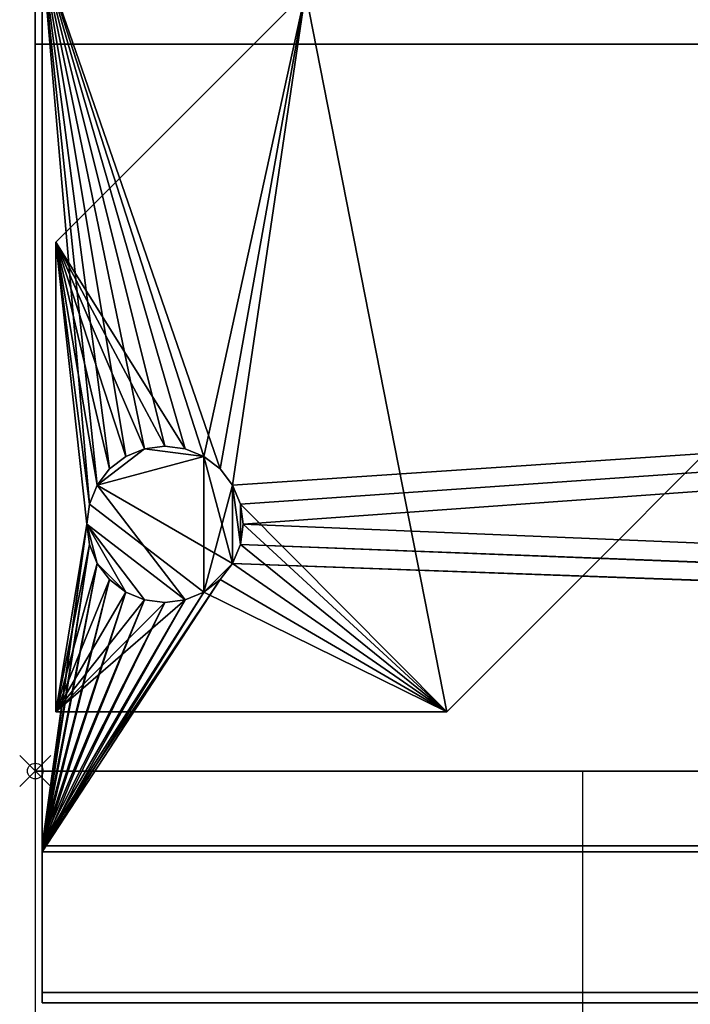
# Model space of a CAD drawing. Units: millimetres. Extents: x -13 to 521, y -1254 to 54.
# Drawn here: x -1 to 42, y -818 to -755 of the extents above; entities that cross this region are included whole.
import ezdxf

# ---------------------------------------------------------------- set-up
doc = ezdxf.new("R2010")
doc.units = ezdxf.units.MM
doc.header["$PDMODE"] = 35
doc.linetypes.add('NASCOSTA', pattern=[9.525, 6.35, -3.175])
for name, color, linetype in [('IQ_200_2D', 1, 'Continuous'), ('IQ_200_3D', 1, 'Continuous'), ('IQ_204_2D', 7, 'Continuous'), ('IQ_204_3D', 7, 'Continuous'), ('IQ_INS_3D', 3, 'Continuous')]:
    doc.layers.add(name, color=color, linetype=linetype)

msp = doc.modelspace()

# ---------------------------------------------------------------- linework, layer by layer
at = {"layer": 'IQ_200_2D', "linetype": 'Continuous'}
for p, q in [((0, -803), (0, -55.402)), ((519.6, -803), (0, -803))]:
    msp.add_line(p, q, dxfattribs=at)
at = {"layer": 'IQ_204_2D', "linetype": 'NASCOSTA', "ltscale": 10}
for p, q in [((0, -803), (0, -1254)), ((35, -803), (35, -1253.006))]:
    msp.add_line(p, q, dxfattribs=at)
at = {"layer": 'IQ_INS_3D'}
msp.add_point((0, -803), dxfattribs=at)

# ---------------------------------------------------------------- meshes
at = {"layer": 'IQ_200_3D'}
mesh = msp.add_polyface(dxfattribs=at)
corners = [(0, -750.769, 956), (0, -750.769, 1509.932), (0, -803, 1510), (0, -803, 1670), (0, -55.402, 1670), (0, -55.402, 956)]
mesh.append_faces([[corners[k] for k in face] for face in [(1, 5, 0)]], dxfattribs={"vtx0": -1})
mesh.append_faces([[corners[k] for k in face] for face in [(4, 5, 1, 3)]], dxfattribs={"vtx1": -1, "vtx2": -1})
mesh.append_faces([[corners[k] for k in face] for face in [(1, 2, 3)]], dxfattribs={"vtx2": -1})
mesh = msp.add_polyface(dxfattribs=at)
corners = [(519.6, -803, 1670), (519.6, -55.402, 1670), (0, -55.402, 1670), (0, -803, 1670)]
mesh.append_faces([[corners[k] for k in face] for face in [(0, 1, 2, 3)]])
mesh = msp.add_polyface(dxfattribs=at)
corners = [(0, -803, 1510), (0, -750.769, 1510), (519.6, -750.769, 1510), (519.6, -803, 1510)]
mesh.append_faces([[corners[k] for k in face] for face in [(0, 1, 2, 3)]])
mesh = msp.add_polyface(dxfattribs=at)
corners = [(0, -756.554, 956), (0, -756.554, 1485), (519.6, -756.554, 1485), (519.6, -756.554, 956), (54.353, -756.554, 1477.832), (54.353, -756.554, 1106.885), (465.494, -756.554, 1106.885), (465.494, -756.554, 1477.832)]
mesh.append_faces([[corners[k] for k in face] for face in [(2, 7, 4, 1), (5, 0, 1, 4)]], dxfattribs={"vtx0": -1, "vtx2": -1})
mesh.append_faces([[corners[k] for k in face] for face in [(2, 3, 6, 7), (5, 6, 3, 0)]], dxfattribs={"vtx1": -1, "vtx3": -1})
mesh = msp.add_polyface(dxfattribs=at)
corners = [(0, -803, 1485), (0, -756.554, 1485), (0, -756.554, 956), (0, -803, 956)]
mesh.append_faces([[corners[k] for k in face] for face in [(0, 1, 2, 3)]])
mesh = msp.add_polyface(dxfattribs=at)
corners = [(519.6, -803, 1485), (519.6, -756.554, 1485), (0, -756.554, 1485), (0, -803, 1485)]
mesh.append_faces([[corners[k] for k in face] for face in [(0, 1, 2, 3)]])
mesh = msp.add_polyface(dxfattribs=at)
corners = [(0, -803, 956), (0, -756.554, 956), (519.6, -756.554, 956), (519.6, -803, 956)]
mesh.append_faces([[corners[k] for k in face] for face in [(0, 1, 2, 3)]])
mesh = msp.add_polyface(dxfattribs=at)
corners = [(0, -803, 956), (519.6, -803, 956), (519.6, -803, 1485), (0, -803, 1485), (54.353, -803, 1061.875), (54.353, -803, 1106.885), (54.353, -803, 1477.832), (465.494, -803, 1477.832), (465.494, -803, 1106.885), (465.494, -803, 1061.875), (465.494, -803, 1028.964), (54.353, -803, 1028.964)]
mesh.append_faces([[corners[k] for k in face] for face in [(11, 0, 1, 10), (2, 7, 8, 1)]], dxfattribs={"vtx0": -1, "vtx2": -1})
mesh.append_faces([[corners[k] for k in face] for face in [(0, 11, 4, 5)]], dxfattribs={"vtx0": -1, "vtx3": -1})
mesh.append_faces([[corners[k] for k in face] for face in [(9, 10, 1, 8)]], dxfattribs={"vtx1": -1, "vtx2": -1})
mesh.append_faces([[corners[k] for k in face] for face in [(5, 6, 3, 0), (2, 3, 6, 7)]], dxfattribs={"vtx1": -1, "vtx3": -1})
mesh = msp.add_polyface(dxfattribs=at)
corners = [(0, -803, 1510), (519.6, -803, 1510), (519.6, -803, 1670), (0, -803, 1670), (51.284, -803, 1622.422), (468.316, -803, 1622.422), (468.316, -803, 1552.931), (51.284, -803, 1552.931), (468.316, -803, 1552.931), (468.316, -803, 1522.931), (51.284, -803, 1522.931), (51.284, -803, 1552.931)]
mesh.append_faces([[corners[k] for k in face] for face in [(0, 4, 3)]], dxfattribs={"vtx0": -1, "vtx1": -1})
mesh.append_faces([[corners[k] for k in face] for face in [(0, 10, 11, 4)]], dxfattribs={"vtx0": -1, "vtx3": -1})
mesh.append_faces([[corners[k] for k in face] for face in [(8, 9, 1)]], dxfattribs={"vtx1": -1})
mesh.append_faces([[corners[k] for k in face] for face in [(9, 10, 0, 1), (2, 3, 4, 5)]], dxfattribs={"vtx1": -1, "vtx3": -1})
mesh.append_faces([[corners[k] for k in face] for face in [(5, 6, 1, 2)]], dxfattribs={"vtx3": -1})
at = {"layer": 'IQ_204_3D'}
mesh = msp.add_polyface(dxfattribs=at)
corners = [(77.286, -748.243, 948.961), (77.286, -694.238, 948.961), (70.145, -694.238, 948.961), (65.167, -698.406, 948.961), (59.364, -701.316, 948.961), (53.046, -702.811, 948.961), (46.554, -702.811, 948.961), (40.236, -701.316, 948.961), (34.433, -698.406, 948.961), (29.455, -694.238, 948.961), (17.285, -694.238, 948.961), (17.285, -753.217, 948.961), (1.305, -769.196, 948.961), (1.305, -799.215, 948.961), (26.315, -799.215, 948.961), (8.29, -792.23, 948.961), (6.995, -792.06, 948.961), (5.79, -791.56, 948.961), (4.754, -790.766, 948.961), (3.959, -789.73, 948.961), (3.46, -788.524, 948.961), (3.29, -787.23, 948.961), (3.46, -785.936, 948.961), (3.959, -784.73, 948.961), (4.754, -783.695, 948.961), (5.79, -782.9, 948.961), (6.995, -782.401, 948.961), (8.29, -782.23, 948.961), (9.584, -782.401, 948.961), (10.79, -782.9, 948.961), (11.825, -783.695, 948.961), (12.62, -784.73, 948.961), (13.119, -785.936, 948.961), (13.289, -787.23, 948.961), (13.119, -788.524, 948.961), (12.62, -789.73, 948.961), (11.825, -790.766, 948.961), (10.79, -791.56, 948.961), (9.584, -792.06, 948.961)]
mesh.append_faces([[corners[k] for k in face] for face in [(0, 3, 2, 1)]], dxfattribs={"vtx0": -1})
mesh.append_faces([[corners[k] for k in face] for face in [(35, 14, 36), (16, 13, 17), (38, 13, 15), (22, 12, 23), (3, 0, 4), (6, 11, 7), (27, 12, 28), (26, 12, 27), (30, 11, 31), (23, 12, 24)]], dxfattribs={"vtx0": -1, "vtx1": -1})
mesh.append_faces([[corners[k] for k in face] for face in [(11, 14, 32, 31)]], dxfattribs={"vtx0": -1, "vtx1": -1, "vtx3": -1})
mesh.append_faces([[corners[k] for k in face] for face in [(13, 38, 37, 14), (14, 33, 32), (14, 35, 34), (14, 34, 33), (13, 16, 15), (13, 21, 20), (13, 20, 19), (11, 30, 29), (12, 26, 25), (12, 25, 24), (11, 29, 28, 12)]], dxfattribs={"vtx0": -1, "vtx2": -1})
mesh.append_faces([[corners[k] for k in face] for face in [(11, 6, 5, 0)]], dxfattribs={"vtx0": -1, "vtx2": -1, "vtx3": -1})
mesh.append_faces([[corners[k] for k in face] for face in [(37, 36, 14), (18, 17, 13), (19, 18, 13), (5, 4, 0), (8, 7, 11), (0, 14, 11)]], dxfattribs={"vtx1": -1, "vtx2": -1})
mesh.append_faces([[corners[k] for k in face] for face in [(22, 21, 13, 12)]], dxfattribs={"vtx1": -1, "vtx3": -1})
mesh.append_faces([[corners[k] for k in face] for face in [(11, 10, 9, 8)]], dxfattribs={"vtx3": -1})
mesh = msp.add_polyface(dxfattribs=at)
corners = [(77.286, -748.243, 952.982), (26.315, -799.215, 952.982), (1.305, -799.215, 952.982), (1.305, -769.196, 952.982), (17.285, -753.217, 952.982), (17.285, -734.472, 952.982), (77.286, -734.472, 952.982), (8.29, -782.23, 952.982), (6.995, -782.401, 952.982), (5.79, -782.9, 952.982), (4.754, -783.695, 952.982), (3.959, -784.73, 952.982), (3.46, -785.936, 952.982), (3.29, -787.23, 952.982), (3.46, -788.524, 952.982), (3.959, -789.73, 952.982), (4.754, -790.766, 952.982), (5.79, -791.56, 952.982), (6.995, -792.06, 952.982), (8.29, -792.23, 952.982), (9.584, -792.06, 952.982), (10.79, -791.56, 952.982), (11.825, -790.766, 952.982), (12.62, -789.73, 952.982), (13.119, -788.524, 952.982), (13.289, -787.23, 952.982), (13.119, -785.936, 952.982), (12.62, -784.73, 952.982), (11.825, -783.695, 952.982), (10.79, -782.9, 952.982), (9.584, -782.401, 952.982)]
mesh.append_faces([[corners[k] for k in face] for face in [(4, 0, 6, 5)]], dxfattribs={"vtx0": -1})
mesh.append_faces([[corners[k] for k in face] for face in [(28, 4, 29), (7, 3, 8), (23, 1, 24), (14, 2, 15), (15, 2, 16), (12, 3, 13)]], dxfattribs={"vtx0": -1, "vtx1": -1})
mesh.append_faces([[corners[k] for k in face] for face in [(4, 28, 27), (3, 7, 30), (3, 11, 10), (3, 10, 9), (1, 25, 24), (1, 23, 22), (1, 26, 25), (2, 18, 17), (2, 19, 18)]], dxfattribs={"vtx0": -1, "vtx2": -1})
mesh.append_faces([[corners[k] for k in face] for face in [(4, 27, 26, 1)]], dxfattribs={"vtx0": -1, "vtx2": -1, "vtx3": -1})
mesh.append_faces([[corners[k] for k in face] for face in [(1, 0, 4), (9, 8, 3), (12, 11, 3), (22, 21, 1), (20, 19, 2), (17, 16, 2)]], dxfattribs={"vtx1": -1, "vtx2": -1})
mesh.append_faces([[corners[k] for k in face] for face in [(4, 3, 30, 29), (2, 1, 21, 20), (3, 2, 14, 13)]], dxfattribs={"vtx1": -1, "vtx3": -1})
mesh = msp.add_polyface(dxfattribs=at)
corners = [(26.315, -799.215, 948.961), (26.315, -799.215, 952.982), (77.286, -748.243, 952.982), (77.286, -748.243, 948.961)]
mesh.append_faces([[corners[k] for k in face] for face in [(3, 2, 1, 0)]])
mesh = msp.add_polyface(dxfattribs=at)
corners = [(0.44, -807.773, 1493.211), (0.44, -750.769, 1493.211), (0.44, -750.769, 1495.222), (0.44, -808.155, 1495.222), (0.44, -817.815, 1491.664), (0.44, -817.156, 1489.825)]
mesh.append_faces([[corners[k] for k in face] for face in [(5, 4, 3, 0)]], dxfattribs={"vtx2": -1})
mesh.append_faces([[corners[k] for k in face] for face in [(3, 2, 1, 0)]], dxfattribs={"vtx3": -1})
mesh = msp.add_polyface(dxfattribs=at)
corners = [(0.44, -750.769, 1493.211), (0.44, -807.773, 1493.211), (519.6, -807.773, 1493.211), (519.6, -750.769, 1493.211), (8.29, -792.23, 1493.211), (6.995, -792.06, 1493.211), (5.79, -791.56, 1493.211), (4.754, -790.766, 1493.211), (3.959, -789.73, 1493.211), (3.46, -788.524, 1493.211), (3.29, -787.23, 1493.211), (3.46, -785.936, 1493.211), (3.959, -784.73, 1493.211), (4.754, -783.695, 1493.211), (5.79, -782.9, 1493.211), (6.995, -782.401, 1493.211), (8.29, -782.23, 1493.211), (9.584, -782.401, 1493.211), (10.79, -782.9, 1493.211), (11.825, -783.695, 1493.211), (12.62, -784.73, 1493.211), (13.119, -785.936, 1493.211), (13.289, -787.23, 1493.211), (13.119, -788.524, 1493.211), (12.62, -789.73, 1493.211), (11.825, -790.766, 1493.211), (10.79, -791.56, 1493.211), (9.584, -792.06, 1493.211)]
mesh.append_faces([[corners[k] for k in face] for face in [(7, 1, 8), (26, 1, 27), (25, 1, 26), (23, 2, 24), (18, 0, 19), (17, 0, 18), (16, 0, 17)]], dxfattribs={"vtx0": -1, "vtx1": -1})
mesh.append_faces([[corners[k] for k in face] for face in [(1, 5, 4), (1, 7, 6), (1, 6, 5), (0, 13, 12), (0, 15, 14), (0, 14, 13), (3, 21, 20), (3, 20, 19, 0), (3, 22, 21)]], dxfattribs={"vtx0": -1, "vtx2": -1})
mesh.append_faces([[corners[k] for k in face] for face in [(9, 8, 1), (10, 9, 1), (4, 27, 1), (12, 11, 0), (16, 15, 0)]], dxfattribs={"vtx1": -1, "vtx2": -1})
mesh.append_faces([[corners[k] for k in face] for face in [(1, 0, 11, 10), (2, 1, 25, 24), (3, 2, 23, 22)]], dxfattribs={"vtx1": -1, "vtx3": -1})
mesh = msp.add_polyface(dxfattribs=at)
corners = [(0.44, -808.155, 1495.222), (0.44, -750.769, 1495.222), (519.6, -750.769, 1495.222), (519.6, -808.155, 1495.222), (8.29, -782.23, 1495.222), (6.995, -782.401, 1495.222), (5.79, -782.9, 1495.222), (4.754, -783.695, 1495.222), (3.959, -784.73, 1495.222), (3.46, -785.936, 1495.222), (3.29, -787.23, 1495.222), (3.46, -788.524, 1495.222), (3.959, -789.73, 1495.222), (4.754, -790.766, 1495.222), (5.79, -791.56, 1495.222), (6.995, -792.06, 1495.222), (8.29, -792.23, 1495.222), (9.584, -792.06, 1495.222), (10.79, -791.56, 1495.222), (11.825, -790.766, 1495.222), (12.62, -789.73, 1495.222), (13.119, -788.524, 1495.222), (13.289, -787.23, 1495.222), (13.119, -785.936, 1495.222), (12.62, -784.73, 1495.222), (11.825, -783.695, 1495.222), (10.79, -782.9, 1495.222), (9.584, -782.401, 1495.222)]
mesh.append_faces([[corners[k] for k in face] for face in [(8, 1, 9), (10, 0, 11), (27, 1, 4), (26, 1, 27), (18, 0, 19), (17, 0, 18)]], dxfattribs={"vtx0": -1, "vtx1": -1})
mesh.append_faces([[corners[k] for k in face] for face in [(0, 10, 9, 1), (1, 6, 5), (1, 8, 7), (1, 7, 6), (0, 14, 13), (0, 16, 15), (0, 15, 14), (1, 26, 25), (2, 24, 23), (3, 20, 19, 0), (3, 22, 21)]], dxfattribs={"vtx0": -1, "vtx2": -1})
mesh.append_faces([[corners[k] for k in face] for face in [(5, 4, 1), (12, 11, 0), (13, 12, 0), (17, 16, 0), (21, 20, 3)]], dxfattribs={"vtx1": -1, "vtx2": -1})
mesh.append_faces([[corners[k] for k in face] for face in [(2, 1, 25, 24), (3, 2, 23, 22)]], dxfattribs={"vtx1": -1, "vtx3": -1})
mesh = msp.add_polyface(dxfattribs=at)
corners = [(17.285, -753.217, 948.961), (17.285, -753.217, 952.982), (1.305, -769.196, 952.982), (1.305, -769.196, 948.961)]
mesh.append_faces([[corners[k] for k in face] for face in [(3, 2, 1, 0)]])
mesh = msp.add_polyface(dxfattribs=at)
corners = [(1.305, -769.196, 948.961), (1.305, -769.196, 952.982), (1.305, -799.215, 952.982), (1.305, -799.215, 948.961)]
mesh.append_faces([[corners[k] for k in face] for face in [(3, 2, 1, 0)]])
mesh = msp.add_polyface(dxfattribs=at)
corners = [(8.29, -792.23, 1503.018), (6.995, -792.06, 1503.018), (5.79, -791.56, 1503.018), (4.754, -790.766, 1503.018), (3.959, -789.73, 1503.018), (3.46, -788.524, 1503.018), (3.29, -787.23, 1503.018), (3.46, -785.936, 1503.018), (3.959, -784.73, 1503.018), (4.754, -783.695, 1503.018), (5.79, -782.9, 1503.018), (6.995, -782.401, 1503.018), (8.29, -782.23, 1503.018), (9.584, -782.401, 1503.018), (10.79, -782.9, 1503.018), (11.825, -783.695, 1503.018), (12.62, -784.73, 1503.018), (13.119, -785.936, 1503.018), (13.289, -787.23, 1503.018), (13.119, -788.524, 1503.018), (12.62, -789.73, 1503.018), (11.825, -790.766, 1503.018), (10.79, -791.56, 1503.018), (9.584, -792.06, 1503.018)]
mesh.append_faces([[corners[k] for k in face] for face in [(8, 11, 10, 9), (17, 19, 18)]], dxfattribs={"vtx0": -1})
mesh.append_faces([[corners[k] for k in face] for face in [(1, 6, 2)]], dxfattribs={"vtx0": -1, "vtx1": -1})
mesh.append_faces([[corners[k] for k in face] for face in [(11, 8, 20, 14)]], dxfattribs={"vtx0": -1, "vtx1": -1, "vtx2": -1, "vtx3": -1})
mesh.append_faces([[corners[k] for k in face] for face in [(19, 17, 16, 20), (22, 7, 6, 23)]], dxfattribs={"vtx0": -1, "vtx2": -1})
mesh.append_faces([[corners[k] for k in face] for face in [(20, 8, 7, 22)]], dxfattribs={"vtx0": -1, "vtx2": -1, "vtx3": -1})
mesh.append_faces([[corners[k] for k in face] for face in [(20, 16, 15, 14), (2, 6, 5, 4)]], dxfattribs={"vtx0": -1, "vtx3": -1})
mesh.append_faces([[corners[k] for k in face] for face in [(12, 11, 14, 13), (21, 20, 22), (3, 2, 4)]], dxfattribs={"vtx1": -1})
mesh.append_faces([[corners[k] for k in face] for face in [(1, 0, 23, 6)]], dxfattribs={"vtx2": -1, "vtx3": -1})
mesh = msp.add_polyface(dxfattribs=at)
corners = [(8.29, -792.23, 1485), (9.584, -792.06, 1485), (10.79, -791.56, 1485), (11.825, -790.766, 1485), (12.62, -789.73, 1485), (13.119, -788.524, 1485), (13.289, -787.23, 1485), (13.119, -785.936, 1485), (12.62, -784.73, 1485), (11.825, -783.695, 1485), (10.79, -782.9, 1485), (9.584, -782.401, 1485), (8.29, -782.23, 1485), (6.995, -782.401, 1485), (5.79, -782.9, 1485), (4.754, -783.695, 1485), (3.959, -784.73, 1485), (3.46, -785.936, 1485), (3.29, -787.23, 1485), (3.46, -788.524, 1485), (3.959, -789.73, 1485), (4.754, -790.766, 1485), (5.79, -791.56, 1485), (6.995, -792.06, 1485)]
mesh.append_faces([[corners[k] for k in face] for face in [(18, 20, 19)]], dxfattribs={"vtx0": -1})
mesh.append_faces([[corners[k] for k in face] for face in [(23, 18, 1, 0), (16, 1, 18, 17)]], dxfattribs={"vtx0": -1, "vtx1": -1})
mesh.append_faces([[corners[k] for k in face] for face in [(16, 13, 10)]], dxfattribs={"vtx0": -1, "vtx1": -1, "vtx2": -1})
mesh.append_faces([[corners[k] for k in face] for face in [(20, 18, 23, 22)]], dxfattribs={"vtx0": -1, "vtx1": -1, "vtx3": -1})
mesh.append_faces([[corners[k] for k in face] for face in [(10, 2, 1, 16)]], dxfattribs={"vtx0": -1, "vtx2": -1, "vtx3": -1})
mesh.append_faces([[corners[k] for k in face] for face in [(8, 4, 3, 2)]], dxfattribs={"vtx0": -1, "vtx3": -1})
mesh.append_faces([[corners[k] for k in face] for face in [(21, 20, 22)]], dxfattribs={"vtx1": -1})
mesh.append_faces([[corners[k] for k in face] for face in [(5, 4, 8), (9, 8, 2, 10)]], dxfattribs={"vtx1": -1, "vtx2": -1})
mesh.append_faces([[corners[k] for k in face] for face in [(12, 11, 10, 13)]], dxfattribs={"vtx2": -1})
mesh.append_faces([[corners[k] for k in face] for face in [(8, 7, 6, 5), (16, 15, 14, 13)]], dxfattribs={"vtx3": -1})
mesh = msp.add_polyface(dxfattribs=at)
corners = [(8.29, -782.23, 1503.018), (6.995, -782.401, 1503.018), (5.79, -782.9, 1503.018), (4.754, -783.695, 1503.018), (3.959, -784.73, 1503.018), (3.46, -785.936, 1503.018), (3.29, -787.23, 1503.018), (3.46, -788.524, 1503.018), (3.959, -789.73, 1503.018), (4.754, -790.766, 1503.018), (5.79, -791.56, 1503.018), (6.995, -792.06, 1503.018), (8.29, -792.23, 1503.018), (8.29, -792.23, 1495.222), (6.995, -792.06, 1495.222), (5.79, -791.56, 1495.222), (4.754, -790.766, 1495.222), (3.959, -789.73, 1495.222), (3.46, -788.524, 1495.222), (3.29, -787.23, 1495.222), (3.46, -785.936, 1495.222), (3.959, -784.73, 1495.222), (4.754, -783.695, 1495.222), (5.79, -782.9, 1495.222), (6.995, -782.401, 1495.222), (8.29, -782.23, 1495.222), (8.29, -792.23, 1485), (6.995, -792.06, 1485), (5.79, -791.56, 1485), (4.754, -790.766, 1485), (3.959, -789.73, 1485), (3.46, -788.524, 1485), (3.29, -787.23, 1485), (3.46, -785.936, 1485), (3.959, -784.73, 1485), (4.754, -783.695, 1485), (5.79, -782.9, 1485), (6.995, -782.401, 1485), (8.29, -782.23, 1485), (8.29, -782.23, 1493.211), (6.995, -782.401, 1493.211), (5.79, -782.9, 1493.211), (4.754, -783.695, 1493.211), (3.959, -784.73, 1493.211), (3.46, -785.936, 1493.211), (3.29, -787.23, 1493.211), (3.46, -788.524, 1493.211), (3.959, -789.73, 1493.211), (4.754, -790.766, 1493.211), (5.79, -791.56, 1493.211), (6.995, -792.06, 1493.211), (8.29, -792.23, 1493.211)]
mesh.append_faces([[corners[k] for k in face] for face in [(25, 24, 1, 0), (12, 11, 14, 13), (38, 37, 40, 39)]], dxfattribs={"vtx1": -1})
mesh.append_faces([[corners[k] for k in face] for face in [(24, 23, 2, 1), (22, 21, 4, 3), (23, 22, 3, 2), (21, 20, 5, 4), (6, 5, 20, 19), (19, 18, 7, 6), (18, 17, 8, 7), (16, 15, 10, 9), (17, 16, 9, 8), (15, 14, 11, 10), (37, 36, 41, 40), (34, 33, 44, 43), (35, 34, 43, 42), (36, 35, 42, 41), (45, 44, 33, 32), (30, 29, 48, 47), (31, 30, 47, 46), (28, 27, 50, 49), (29, 28, 49, 48), (32, 31, 46, 45)]], dxfattribs={"vtx1": -1, "vtx3": -1})
mesh.append_faces([[corners[k] for k in face] for face in [(27, 26, 51, 50)]], dxfattribs={"vtx3": -1})
mesh = msp.add_polyface(dxfattribs=at)
corners = [(8.29, -792.23, 955.981), (6.995, -792.06, 955.981), (5.79, -791.56, 955.981), (4.754, -790.766, 955.981), (3.959, -789.73, 955.981), (3.46, -788.524, 955.981), (3.29, -787.23, 955.981), (3.46, -785.936, 955.981), (3.959, -784.73, 955.981), (4.754, -783.695, 955.981), (5.79, -782.9, 955.981), (6.995, -782.401, 955.981), (8.29, -782.23, 955.981), (9.584, -782.401, 955.981), (10.79, -782.9, 955.981), (11.825, -783.695, 955.981), (12.62, -784.73, 955.981), (13.119, -785.936, 955.981), (13.289, -787.23, 955.981), (13.119, -788.524, 955.981), (12.62, -789.73, 955.981), (11.825, -790.766, 955.981), (10.79, -791.56, 955.981), (9.584, -792.06, 955.981)]
mesh.append_faces([[corners[k] for k in face] for face in [(8, 11, 10, 9), (17, 19, 18)]], dxfattribs={"vtx0": -1})
mesh.append_faces([[corners[k] for k in face] for face in [(1, 6, 2)]], dxfattribs={"vtx0": -1, "vtx1": -1})
mesh.append_faces([[corners[k] for k in face] for face in [(11, 8, 20, 14)]], dxfattribs={"vtx0": -1, "vtx1": -1, "vtx2": -1, "vtx3": -1})
mesh.append_faces([[corners[k] for k in face] for face in [(19, 17, 16, 20), (22, 7, 6, 23)]], dxfattribs={"vtx0": -1, "vtx2": -1})
mesh.append_faces([[corners[k] for k in face] for face in [(20, 8, 7, 22)]], dxfattribs={"vtx0": -1, "vtx2": -1, "vtx3": -1})
mesh.append_faces([[corners[k] for k in face] for face in [(20, 16, 15, 14), (2, 6, 5, 4)]], dxfattribs={"vtx0": -1, "vtx3": -1})
mesh.append_faces([[corners[k] for k in face] for face in [(12, 11, 14, 13), (21, 20, 22), (3, 2, 4)]], dxfattribs={"vtx1": -1})
mesh.append_faces([[corners[k] for k in face] for face in [(1, 0, 23, 6)]], dxfattribs={"vtx2": -1, "vtx3": -1})
mesh = msp.add_polyface(dxfattribs=at)
corners = [(8.29, -792.23, 945.963), (9.584, -792.06, 945.963), (10.79, -791.56, 945.963), (11.825, -790.766, 945.963), (12.62, -789.73, 945.963), (13.119, -788.524, 945.963), (13.289, -787.23, 945.963), (13.119, -785.936, 945.963), (12.62, -784.73, 945.963), (11.825, -783.695, 945.963), (10.79, -782.9, 945.963), (9.584, -782.401, 945.963), (8.29, -782.23, 945.963), (6.995, -782.401, 945.963), (5.79, -782.9, 945.963), (4.754, -783.695, 945.963), (3.959, -784.73, 945.963), (3.46, -785.936, 945.963), (3.29, -787.23, 945.963), (3.46, -788.524, 945.963), (3.959, -789.73, 945.963), (4.754, -790.766, 945.963), (5.79, -791.56, 945.963), (6.995, -792.06, 945.963)]
mesh.append_faces([[corners[k] for k in face] for face in [(18, 20, 19)]], dxfattribs={"vtx0": -1})
mesh.append_faces([[corners[k] for k in face] for face in [(23, 18, 1, 0), (16, 1, 18, 17)]], dxfattribs={"vtx0": -1, "vtx1": -1})
mesh.append_faces([[corners[k] for k in face] for face in [(16, 13, 10)]], dxfattribs={"vtx0": -1, "vtx1": -1, "vtx2": -1})
mesh.append_faces([[corners[k] for k in face] for face in [(20, 18, 23, 22)]], dxfattribs={"vtx0": -1, "vtx1": -1, "vtx3": -1})
mesh.append_faces([[corners[k] for k in face] for face in [(10, 2, 1, 16)]], dxfattribs={"vtx0": -1, "vtx2": -1, "vtx3": -1})
mesh.append_faces([[corners[k] for k in face] for face in [(8, 4, 3, 2)]], dxfattribs={"vtx0": -1, "vtx3": -1})
mesh.append_faces([[corners[k] for k in face] for face in [(21, 20, 22)]], dxfattribs={"vtx1": -1})
mesh.append_faces([[corners[k] for k in face] for face in [(5, 4, 8), (9, 8, 2, 10)]], dxfattribs={"vtx1": -1, "vtx2": -1})
mesh.append_faces([[corners[k] for k in face] for face in [(12, 11, 10, 13)]], dxfattribs={"vtx2": -1})
mesh.append_faces([[corners[k] for k in face] for face in [(8, 7, 6, 5), (16, 15, 14, 13)]], dxfattribs={"vtx3": -1})
mesh = msp.add_polyface(dxfattribs=at)
corners = [(8.29, -782.23, 955.981), (6.995, -782.401, 955.981), (5.79, -782.9, 955.981), (4.754, -783.695, 955.981), (3.959, -784.73, 955.981), (3.46, -785.936, 955.981), (3.29, -787.23, 955.981), (3.46, -788.524, 955.981), (3.959, -789.73, 955.981), (4.754, -790.766, 955.981), (5.79, -791.56, 955.981), (6.995, -792.06, 955.981), (8.29, -792.23, 955.981), (8.29, -792.23, 952.982), (6.995, -792.06, 952.982), (5.79, -791.56, 952.982), (4.754, -790.766, 952.982), (3.959, -789.73, 952.982), (3.46, -788.524, 952.982), (3.29, -787.23, 952.982), (3.46, -785.936, 952.982), (3.959, -784.73, 952.982), (4.754, -783.695, 952.982), (5.79, -782.9, 952.982), (6.995, -782.401, 952.982), (8.29, -782.23, 952.982), (8.29, -792.23, 945.963), (6.995, -792.06, 945.963), (5.79, -791.56, 945.963), (4.754, -790.766, 945.963), (3.959, -789.73, 945.963), (3.46, -788.524, 945.963), (3.29, -787.23, 945.963), (3.46, -785.936, 945.963), (3.959, -784.73, 945.963), (4.754, -783.695, 945.963), (5.79, -782.9, 945.963), (6.995, -782.401, 945.963), (8.29, -782.23, 945.963), (8.29, -782.23, 948.961), (6.995, -782.401, 948.961), (5.79, -782.9, 948.961), (4.754, -783.695, 948.961), (3.959, -784.73, 948.961), (3.46, -785.936, 948.961), (3.29, -787.23, 948.961), (3.46, -788.524, 948.961), (3.959, -789.73, 948.961), (4.754, -790.766, 948.961), (5.79, -791.56, 948.961), (6.995, -792.06, 948.961), (8.29, -792.23, 948.961)]
mesh.append_faces([[corners[k] for k in face] for face in [(25, 24, 1, 0), (12, 11, 14, 13), (38, 37, 40, 39)]], dxfattribs={"vtx1": -1})
mesh.append_faces([[corners[k] for k in face] for face in [(24, 23, 2, 1), (22, 21, 4, 3), (23, 22, 3, 2), (21, 20, 5, 4), (6, 5, 20, 19), (19, 18, 7, 6), (18, 17, 8, 7), (16, 15, 10, 9), (17, 16, 9, 8), (15, 14, 11, 10), (37, 36, 41, 40), (34, 33, 44, 43), (35, 34, 43, 42), (36, 35, 42, 41), (45, 44, 33, 32), (30, 29, 48, 47), (31, 30, 47, 46), (28, 27, 50, 49), (29, 28, 49, 48), (32, 31, 46, 45)]], dxfattribs={"vtx1": -1, "vtx3": -1})
mesh.append_faces([[corners[k] for k in face] for face in [(27, 26, 51, 50)]], dxfattribs={"vtx3": -1})
mesh = msp.add_polyface(dxfattribs=at)
corners = [(8.29, -792.23, 1503.018), (9.584, -792.06, 1503.018), (10.79, -791.56, 1503.018), (11.825, -790.766, 1503.018), (12.62, -789.73, 1503.018), (13.119, -788.524, 1503.018), (13.289, -787.23, 1503.018), (13.119, -785.936, 1503.018), (12.62, -784.73, 1503.018), (11.825, -783.695, 1503.018), (10.79, -782.9, 1503.018), (9.584, -782.401, 1503.018), (8.29, -782.23, 1503.018), (8.29, -782.23, 1495.222), (9.584, -782.401, 1495.222), (10.79, -782.9, 1495.222), (11.825, -783.695, 1495.222), (12.62, -784.73, 1495.222), (13.119, -785.936, 1495.222), (13.289, -787.23, 1495.222), (13.119, -788.524, 1495.222), (12.62, -789.73, 1495.222), (11.825, -790.766, 1495.222), (10.79, -791.56, 1495.222), (9.584, -792.06, 1495.222), (8.29, -792.23, 1495.222), (8.29, -782.23, 1485), (9.584, -782.401, 1485), (10.79, -782.9, 1485), (11.825, -783.695, 1485), (12.62, -784.73, 1485), (13.119, -785.936, 1485), (13.289, -787.23, 1485), (13.119, -788.524, 1485), (12.62, -789.73, 1485), (11.825, -790.766, 1485), (10.79, -791.56, 1485), (9.584, -792.06, 1485), (8.29, -792.23, 1485), (8.29, -792.23, 1493.211), (9.584, -792.06, 1493.211), (10.79, -791.56, 1493.211), (11.825, -790.766, 1493.211), (12.62, -789.73, 1493.211), (13.119, -788.524, 1493.211), (13.289, -787.23, 1493.211), (13.119, -785.936, 1493.211), (12.62, -784.73, 1493.211), (11.825, -783.695, 1493.211), (10.79, -782.9, 1493.211), (9.584, -782.401, 1493.211), (8.29, -782.23, 1493.211)]
mesh.append_faces([[corners[k] for k in face] for face in [(25, 24, 1, 0), (12, 11, 14, 13), (38, 37, 40, 39)]], dxfattribs={"vtx1": -1})
mesh.append_faces([[corners[k] for k in face] for face in [(24, 23, 2, 1), (22, 21, 4, 3), (23, 22, 3, 2), (21, 20, 5, 4), (6, 5, 20, 19), (19, 18, 7, 6), (18, 17, 8, 7), (16, 15, 10, 9), (17, 16, 9, 8), (15, 14, 11, 10), (37, 36, 41, 40), (34, 33, 44, 43), (35, 34, 43, 42), (36, 35, 42, 41), (45, 44, 33, 32), (30, 29, 48, 47), (31, 30, 47, 46), (28, 27, 50, 49), (29, 28, 49, 48), (32, 31, 46, 45)]], dxfattribs={"vtx1": -1, "vtx3": -1})
mesh.append_faces([[corners[k] for k in face] for face in [(27, 26, 51, 50)]], dxfattribs={"vtx3": -1})
mesh = msp.add_polyface(dxfattribs=at)
corners = [(8.29, -792.23, 955.981), (9.584, -792.06, 955.981), (10.79, -791.56, 955.981), (11.825, -790.766, 955.981), (12.62, -789.73, 955.981), (13.119, -788.524, 955.981), (13.289, -787.23, 955.981), (13.119, -785.936, 955.981), (12.62, -784.73, 955.981), (11.825, -783.695, 955.981), (10.79, -782.9, 955.981), (9.584, -782.401, 955.981), (8.29, -782.23, 955.981), (8.29, -782.23, 952.982), (9.584, -782.401, 952.982), (10.79, -782.9, 952.982), (11.825, -783.695, 952.982), (12.62, -784.73, 952.982), (13.119, -785.936, 952.982), (13.289, -787.23, 952.982), (13.119, -788.524, 952.982), (12.62, -789.73, 952.982), (11.825, -790.766, 952.982), (10.79, -791.56, 952.982), (9.584, -792.06, 952.982), (8.29, -792.23, 952.982), (8.29, -782.23, 945.963), (9.584, -782.401, 945.963), (10.79, -782.9, 945.963), (11.825, -783.695, 945.963), (12.62, -784.73, 945.963), (13.119, -785.936, 945.963), (13.289, -787.23, 945.963), (13.119, -788.524, 945.963), (12.62, -789.73, 945.963), (11.825, -790.766, 945.963), (10.79, -791.56, 945.963), (9.584, -792.06, 945.963), (8.29, -792.23, 945.963), (8.29, -792.23, 948.961), (9.584, -792.06, 948.961), (10.79, -791.56, 948.961), (11.825, -790.766, 948.961), (12.62, -789.73, 948.961), (13.119, -788.524, 948.961), (13.289, -787.23, 948.961), (13.119, -785.936, 948.961), (12.62, -784.73, 948.961), (11.825, -783.695, 948.961), (10.79, -782.9, 948.961), (9.584, -782.401, 948.961), (8.29, -782.23, 948.961)]
mesh.append_faces([[corners[k] for k in face] for face in [(25, 24, 1, 0), (12, 11, 14, 13), (38, 37, 40, 39)]], dxfattribs={"vtx1": -1})
mesh.append_faces([[corners[k] for k in face] for face in [(24, 23, 2, 1), (22, 21, 4, 3), (23, 22, 3, 2), (21, 20, 5, 4), (6, 5, 20, 19), (19, 18, 7, 6), (18, 17, 8, 7), (16, 15, 10, 9), (17, 16, 9, 8), (15, 14, 11, 10), (37, 36, 41, 40), (34, 33, 44, 43), (35, 34, 43, 42), (36, 35, 42, 41), (45, 44, 33, 32), (30, 29, 48, 47), (31, 30, 47, 46), (28, 27, 50, 49), (29, 28, 49, 48), (32, 31, 46, 45)]], dxfattribs={"vtx1": -1, "vtx3": -1})
mesh.append_faces([[corners[k] for k in face] for face in [(27, 26, 51, 50)]], dxfattribs={"vtx3": -1})
mesh = msp.add_polyface(dxfattribs=at)
corners = [(1.305, -799.215, 948.961), (1.305, -799.215, 952.982), (26.315, -799.215, 952.982), (26.315, -799.215, 948.961)]
mesh.append_faces([[corners[k] for k in face] for face in [(3, 2, 1, 0)]])
mesh = msp.add_polyface(dxfattribs=at)
corners = [(0.44, -817.156, 1489.825), (519.6, -817.156, 1489.825), (519.6, -807.773, 1493.211), (0.44, -807.773, 1493.211)]
mesh.append_faces([[corners[k] for k in face] for face in [(3, 2, 1, 0)]])
mesh = msp.add_polyface(dxfattribs=at)
corners = [(0.44, -808.155, 1495.222), (519.6, -808.155, 1495.222), (519.6, -817.815, 1491.664), (0.44, -817.815, 1491.664)]
mesh.append_faces([[corners[k] for k in face] for face in [(3, 2, 1, 0)]])
mesh = msp.add_polyface(dxfattribs=at)
corners = [(0.44, -817.815, 1491.664), (519.6, -817.815, 1491.664), (519.6, -817.156, 1489.825), (0.44, -817.156, 1489.825)]
mesh.append_faces([[corners[k] for k in face] for face in [(3, 2, 1, 0)]])

doc.saveas('drawing.dxf')
